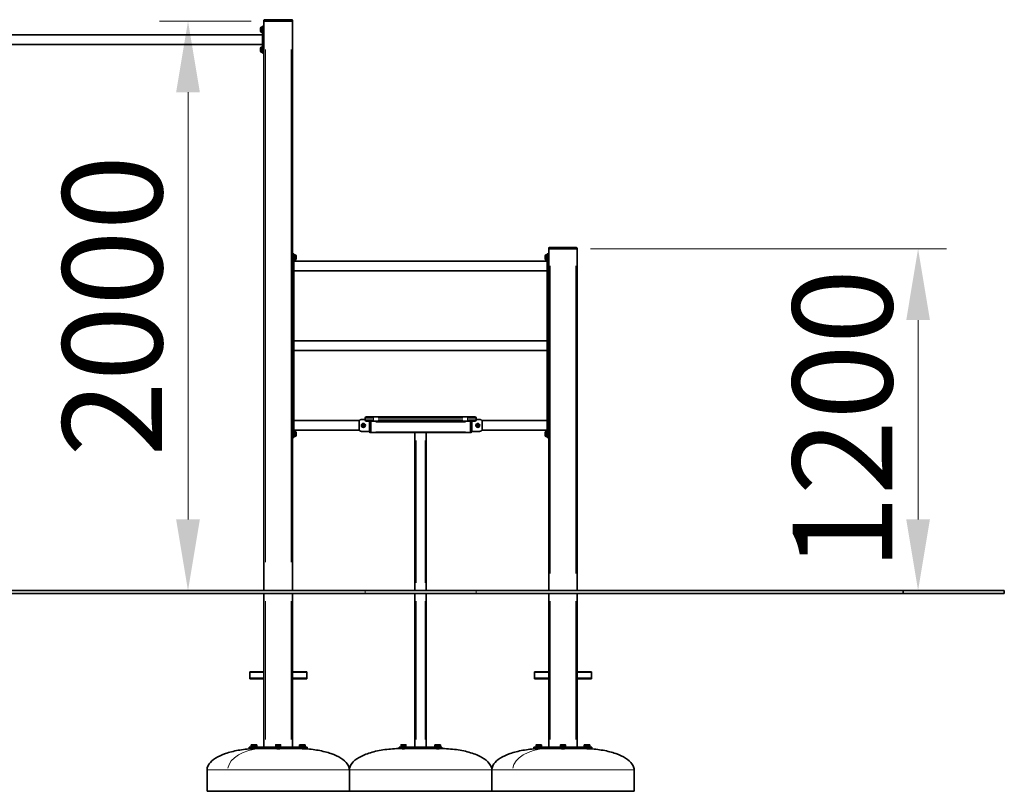
# Model space of a CAD drawing. Units: millimetres. Extents: x 26737 to 44387, y -33 to 13883.
# Drawn here: x 40929 to 44387, y 10573 to 13283 of the extents above; entities that cross this region are included whole.
import ezdxf

# ---------------------------------------------------------------- set-up
doc = ezdxf.new("R2010")
doc.units = ezdxf.units.MM
doc.header["$LTSCALE"] = 100
for name, color, linetype, lineweight in [('Dimension (ISO)', 161, 'Continuous', 18), ('Visible (ISO)', 7, 'Continuous', 35), ('Visible Narrow (ISO)', 7, 'Continuous', 15)]:
    doc.layers.add(name, color=color, linetype=linetype, lineweight=lineweight)
doc.styles.add('Label Text (ISO)', font='tahoma.ttf')
doc.dimstyles.new('Default (ISO)', dxfattribs={"dimscale": 100, "dimtxt": 3.5, "dimasz": 2.5, "dimexe": 1, "dimexo": 0.5, "dimgap": 0.762, "dimtad": 1, "dimtoh": 1, "dimrnd": 1e-08, "dimtxsty": 'Label Text (ISO)', "dimcen": 0.09, "dimdle": 10, "dimclrd": 256, "dimclre": 256, "dimclrt": 256, "dimadec": 0, "dimazin": 2, "dimtfac": 0.714286, "dimtmove": 0, "dimatfit": 3, "dimfxl": 0, "dimtolj": 1, "dimtzin": 0, "dimlwd": -1, "dimlwe": -1, "dimarcsym": 0})

# ---------------------------------------------------------------- blocks, each defined once
blk = doc.blocks.new('*D16')
at = {"layer": 'Defpoints', "color": 0}
for p in [(41791.6, 13277.6), (41519.8, 11277.6), (41519.8, 11277.6)]:
    blk.add_point(p, dxfattribs=at)
at = {"layer": 'Dimension (ISO)'}
for p, q in [((41741.6, 13277.6), (41419.8, 13277.6)), ((41519.8, 13027.6), (41519.8, 11527.6))]:
    blk.add_line(p, q, dxfattribs=at)
for points in [[(41478.1, 13027.6), (41561.4, 13027.6), (41519.8, 13277.6)], [(41478.1, 11527.6), (41561.4, 11527.6), (41519.8, 11277.6)]]:
    blk.add_solid(points, dxfattribs=at)
at = {"layer": 'Dimension (ISO)', "insert": (41079, 12277.6), "char_height": 350, "attachment_point": 2, "rotation": 90, "style": 'Label Text (ISO)'}
blk.add_mtext('\\A1;2000', dxfattribs=at)
blk = doc.blocks.new('*D17')
at = {"layer": 'Defpoints', "color": 0}
for p in [(42883.6, 12477.6), (44031.6, 11277.6), (44083.8, 11277.6)]:
    blk.add_point(p, dxfattribs=at)
at = {"layer": 'Dimension (ISO)'}
for p, q in [((42933.6, 12477.6), (44183.8, 12477.6)), ((44083.8, 12227.6), (44083.8, 11527.6)), ((44081.6, 11277.6), (44183.8, 11277.6))]:
    blk.add_line(p, q, dxfattribs=at)
for points in [[(44042.2, 12227.6), (44125.5, 12227.6), (44083.8, 12477.6)], [(44042.2, 11527.6), (44125.5, 11527.6), (44083.8, 11277.6)]]:
    blk.add_solid(points, dxfattribs=at)
at = {"layer": 'Dimension (ISO)', "insert": (43643.1, 11877.6), "char_height": 350, "attachment_point": 2, "rotation": 90, "style": 'Label Text (ISO)'}
blk.add_mtext('\\A1;1200', dxfattribs=at)

msp = doc.modelspace()

# ---------------------------------------------------------------- linework, layer by layer
at = {"layer": 'Visible (ISO)'}
for p, q in [((41786.607, 13279.608), (41786.607, 13277.608)), ((41883.607, 13282.608), (41789.607, 13282.608)), ((41886.607, 13277.608), (41886.607, 13279.608)), ((41773.907, 13242.908), (41773.907, 13252.308)), ((41777.957, 13256.358), (41779.407, 13256.358)), ((41779.407, 13238.558), (41779.407, 13256.658)), ((41781.607, 13256.658), (41779.407, 13256.658)), ((41786.607, 13260.108), (41781.607, 13260.108)), ((41781.607, 13250.108), (41781.607, 13260.108)), ((41781.607, 13250.108), (41781.607, 13175.108)), ((41789.607, 13277.608), (41786.607, 13277.608)), ((41786.607, 13277.608), (41786.607, 11277.608)), ((41883.607, 13277.608), (41789.607, 13277.608)), ((41881.607, 13277.608), (41791.607, 13277.608)), ((41886.607, 13277.608), (41883.607, 13277.608)), ((41886.607, 11277.608), (41886.607, 13277.608)), ((39991.607, 13229.458), (41781.607, 13229.458)), ((41777.957, 13238.858), (41779.407, 13238.858)), ((41781.607, 13238.558), (41779.407, 13238.558)), ((39991.607, 13195.758), (41781.607, 13195.758)), ((41773.907, 13172.908), (41773.907, 13182.308)), ((41777.957, 13186.358), (41779.407, 13186.358)), ((41779.407, 13168.558), (41779.407, 13186.658)), ((41781.607, 13186.658), (41779.407, 13186.658)), ((41781.607, 13165.108), (41781.607, 13175.108)), ((41777.957, 13168.858), (41779.407, 13168.858)), ((41781.607, 13168.558), (41779.407, 13168.558)), ((41781.607, 13165.108), (41786.607, 13165.108)), ((41891.607, 12460.108), (41886.607, 12460.108)), ((41891.607, 12460.108), (41891.607, 12450.108)), ((41891.607, 12456.658), (41893.807, 12456.658)), ((41891.607, 11825.108), (41891.607, 12450.108)), ((41893.807, 12449.318), (41891.607, 12448.048)), ((41893.807, 12456.658), (41893.807, 12449.318)), ((41895.257, 12456.358), (41893.807, 12456.358)), ((41893.807, 12449.318), (41893.807, 12448.438)), ((41899.307, 12452.308), (41899.307, 12442.908)), ((42773.907, 12442.908), (42773.907, 12452.308)), ((42777.957, 12456.358), (42779.407, 12456.358)), ((42779.407, 12438.558), (42779.407, 12456.658)), ((42781.607, 12456.658), (42779.407, 12456.658)), ((42786.607, 12460.108), (42781.607, 12460.108)), ((42781.607, 12450.108), (42781.607, 12460.108)), ((42781.607, 12450.108), (42781.607, 11825.108)), ((42786.607, 12479.608), (42786.607, 12477.608)), ((42789.607, 12477.608), (42786.607, 12477.608)), ((42786.607, 12477.608), (42786.607, 11277.608)), ((42883.607, 12482.608), (42789.607, 12482.608)), ((42883.607, 12477.608), (42789.607, 12477.608)), ((42881.607, 12477.608), (42791.607, 12477.608)), ((42886.607, 12477.608), (42883.607, 12477.608)), ((42886.607, 12477.608), (42886.607, 12479.608)), ((42886.607, 11277.608), (42886.607, 12477.608)), ((41891.607, 12447.168), (41893.807, 12448.438)), ((41891.607, 12438.558), (41893.807, 12438.558)), ((41891.607, 12434.458), (42781.607, 12434.458)), ((41893.807, 12448.438), (41893.807, 12438.558)), ((41895.257, 12438.858), (41893.807, 12438.858)), ((42777.957, 12438.858), (42779.407, 12438.858)), ((42781.607, 12438.558), (42779.407, 12438.558)), ((41891.607, 12400.758), (42781.607, 12400.758)), ((41891.607, 12154.458), (42781.607, 12154.458)), ((41891.607, 12120.758), (42781.607, 12120.758)), ((41891.607, 11874.458), (42121.219, 11874.458)), ((42120.607, 11843.571), (42120.607, 11871.645)), ((42141.607, 11878.523), (42130.607, 11878.523)), ((42141.607, 11882.608), (42141.607, 11877.608)), ((42146.607, 11887.608), (42171.607, 11887.608)), ((42171.607, 11872.608), (42146.607, 11872.608)), ((42156.607, 11869.608), (42156.607, 11835.608)), ((42161.607, 11869.608), (42161.607, 11872.608)), ((42161.607, 11872.608), (42161.607, 11869.608)), ((42161.607, 11869.608), (42161.607, 11835.608)), ((42161.607, 11869.608), (42161.607, 11835.608)), ((42501.607, 11887.608), (42171.607, 11887.608)), ((42171.607, 11872.608), (42501.607, 11872.608)), ((42501.607, 11887.608), (42526.607, 11887.608)), ((42526.607, 11872.608), (42501.607, 11872.608)), ((42511.607, 11872.608), (42511.607, 11869.608)), ((42511.607, 11869.608), (42511.607, 11872.608)), ((42511.607, 11835.608), (42511.607, 11869.608)), ((42511.607, 11835.608), (42511.607, 11869.608)), ((42516.607, 11835.608), (42516.607, 11869.608)), ((42531.607, 11877.608), (42531.607, 11882.608)), ((42542.607, 11878.523), (42531.607, 11878.523)), ((42551.996, 11874.458), (42781.607, 11874.458)), ((42552.607, 11871.645), (42552.607, 11843.571)), ((41891.607, 11840.758), (42121.219, 11840.758)), ((41891.607, 11836.658), (41893.807, 11836.658)), ((41893.807, 11829.318), (41891.607, 11828.048)), ((41891.607, 11827.168), (41893.807, 11828.438)), ((41893.807, 11836.658), (41893.807, 11829.318)), ((41895.257, 11836.358), (41893.807, 11836.358)), ((41893.807, 11829.318), (41893.807, 11828.438)), ((41893.807, 11828.438), (41893.807, 11818.558)), ((41899.307, 11832.308), (41899.307, 11822.908)), ((42130.607, 11836.694), (42156.607, 11836.694)), ((42133.013, 11858.874), (42135.407, 11860.488)), ((42133.214, 11855.995), (42133.013, 11858.874)), ((42135.808, 11854.728), (42133.214, 11855.995)), ((42135.407, 11860.488), (42138.001, 11859.222)), ((42138.202, 11856.342), (42135.808, 11854.728)), ((42138.001, 11859.222), (42138.202, 11856.342)), ((42159.607, 11832.608), (42161.607, 11832.608)), ((42161.607, 11832.608), (42161.607, 11835.608)), ((42161.607, 11835.608), (42161.607, 11832.608)), ((42161.607, 11832.608), (42316.734, 11832.608)), ((42316.607, 11832.608), (42316.607, 11277.608)), ((42316.734, 11832.608), (42320.607, 11832.608)), ((42352.607, 11832.608), (42320.607, 11832.608)), ((42352.607, 11832.608), (42356.48, 11832.608)), ((42356.48, 11832.608), (42511.607, 11832.608)), ((42356.607, 11277.608), (42356.607, 11832.608)), ((42511.607, 11835.608), (42511.607, 11832.608)), ((42511.607, 11832.608), (42511.607, 11835.608)), ((42511.607, 11832.608), (42513.607, 11832.608)), ((42516.607, 11836.694), (42542.607, 11836.694)), ((42535.013, 11858.874), (42537.407, 11860.488)), ((42535.214, 11855.995), (42535.013, 11858.874)), ((42537.808, 11854.728), (42535.214, 11855.995)), ((42537.407, 11860.488), (42540.001, 11859.222)), ((42540.202, 11856.342), (42537.808, 11854.728)), ((42540.001, 11859.222), (42540.202, 11856.342)), ((42551.996, 11840.758), (42781.607, 11840.758)), ((42773.907, 11822.908), (42773.907, 11832.308)), ((42777.957, 11836.358), (42779.407, 11836.358)), ((42779.407, 11818.558), (42779.407, 11836.658)), ((42781.607, 11836.658), (42779.407, 11836.658)), ((41886.607, 11815.108), (41891.607, 11815.108)), ((41891.607, 11825.108), (41891.607, 11815.108)), ((41891.607, 11818.558), (41893.807, 11818.558)), ((41895.257, 11818.858), (41893.807, 11818.858)), ((42777.957, 11818.858), (42779.407, 11818.858)), ((42781.607, 11818.558), (42779.407, 11818.558)), ((42781.607, 11815.108), (42781.607, 11825.108)), ((42781.607, 11815.108), (42786.607, 11815.108)), ((42141.607, 11277.608), (40659.939, 11277.608)), ((42141.607, 11277.608), (42531.607, 11277.608)), ((44031.607, 11277.608), (42531.607, 11277.608)), ((44031.607, 11277.608), (44031.607, 11267.608)), ((44386.607, 11277.608), (44031.607, 11277.608)), ((44386.607, 11277.608), (44386.607, 11267.608)), ((42141.607, 11267.608), (40659.939, 11267.608)), ((41786.607, 11267.608), (41786.607, 10727.608)), ((41886.607, 10727.608), (41886.607, 11267.608)), ((42141.607, 11267.608), (42531.607, 11267.608)), ((42316.607, 11267.608), (42316.607, 10727.608)), ((42356.607, 10727.608), (42356.607, 11267.608)), ((44031.607, 11267.608), (42531.607, 11267.608)), ((42786.607, 11267.608), (42786.607, 10727.608)), ((42886.607, 10727.608), (42886.607, 11267.608)), ((44386.607, 11267.608), (44031.607, 11267.608)), ((41736.607, 10990.236), (41736.607, 10991.993)), ((41736.607, 10991.993), (41786.607, 10991.993)), ((41736.607, 10990.236), (41736.607, 10969.729)), ((41736.607, 10969.729), (41736.607, 10967.608)), ((41736.607, 10969.729), (41786.607, 10969.729)), ((41736.607, 10967.608), (41786.607, 10967.608)), ((41936.607, 10991.993), (41886.607, 10991.993)), ((41936.607, 10969.729), (41886.607, 10969.729)), ((41886.607, 10967.608), (41936.607, 10967.608)), ((41936.607, 10991.993), (41936.607, 10990.236)), ((41936.607, 10969.729), (41936.607, 10990.236)), ((41936.607, 10969.729), (41936.607, 10967.608)), ((42736.607, 10990.236), (42736.607, 10991.993)), ((42736.607, 10991.993), (42786.607, 10991.993)), ((42736.607, 10990.236), (42736.607, 10969.729)), ((42736.607, 10969.729), (42736.607, 10967.608)), ((42736.607, 10969.729), (42786.607, 10969.729)), ((42736.607, 10967.608), (42786.607, 10967.608)), ((42936.607, 10991.993), (42886.607, 10991.993)), ((42936.607, 10969.729), (42886.607, 10969.729)), ((42886.607, 10967.608), (42936.607, 10967.608)), ((42936.607, 10991.993), (42936.607, 10990.236)), ((42936.607, 10969.729), (42936.607, 10990.236)), ((42936.607, 10969.729), (42936.607, 10967.608)), ((41734.683, 10727.608), (41737.612, 10727.608)), ((41734.683, 10722.608), (41734.683, 10727.608)), ((41737.612, 10722.608), (41734.683, 10722.608)), ((41829.536, 10727.608), (41737.612, 10727.608)), ((41737.612, 10722.608), (41829.536, 10722.608)), ((41761.754, 10729.608), (41741.754, 10729.608)), ((41741.754, 10729.608), (41741.754, 10727.608)), ((41743.254, 10736.008), (41741.94, 10735.249)), ((41741.94, 10730.208), (41741.94, 10735.249)), ((41746.847, 10730.208), (41741.94, 10730.208)), ((41744.393, 10736.008), (41743.254, 10736.008)), ((41744.054, 10730.208), (41744.054, 10729.608)), ((41751.754, 10736.008), (41744.393, 10736.008)), ((41746.754, 10722.608), (41746.754, 10722.15)), ((41746.847, 10730.208), (41746.847, 10735.249)), ((41756.662, 10730.208), (41746.847, 10730.208)), ((41759.116, 10736.008), (41751.754, 10736.008)), ((41756.662, 10730.208), (41756.662, 10735.249)), ((41761.569, 10730.208), (41756.662, 10730.208)), ((41756.754, 10722.608), (41756.754, 10722.495)), ((41760.254, 10736.008), (41759.116, 10736.008)), ((41759.454, 10730.208), (41759.454, 10729.608)), ((41760.254, 10736.008), (41761.569, 10735.249)), ((41761.569, 10730.208), (41761.569, 10735.249)), ((41761.754, 10729.608), (41761.754, 10727.608)), ((41846.607, 10729.608), (41826.607, 10729.608)), ((41826.607, 10729.608), (41826.607, 10727.608)), ((41832.357, 10736.008), (41828.107, 10736.008)), ((41828.107, 10730.208), (41828.107, 10735.249)), ((41836.607, 10730.208), (41828.107, 10730.208)), ((41828.907, 10730.208), (41828.907, 10729.608)), ((41829.536, 10727.608), (41843.678, 10727.608)), ((41843.678, 10722.608), (41829.536, 10722.608)), ((41831.607, 10722.608), (41831.607, 10722.292)), ((41840.857, 10736.008), (41832.357, 10736.008)), ((41836.607, 10730.208), (41836.607, 10735.249)), ((41845.107, 10730.208), (41836.607, 10730.208)), ((41845.107, 10736.008), (41840.857, 10736.008)), ((41841.607, 10722.608), (41841.607, 10722.292)), ((41935.602, 10727.608), (41843.678, 10727.608)), ((41843.678, 10722.608), (41935.602, 10722.608)), ((41844.307, 10730.208), (41844.307, 10729.608)), ((41845.107, 10730.208), (41845.107, 10735.249)), ((41846.607, 10729.608), (41846.607, 10727.608)), ((41931.46, 10729.608), (41911.46, 10729.608)), ((41911.46, 10729.608), (41911.46, 10727.608)), ((41912.96, 10736.008), (41911.645, 10735.249)), ((41911.645, 10730.208), (41911.645, 10735.249)), ((41916.553, 10730.208), (41911.645, 10730.208)), ((41914.099, 10736.008), (41912.96, 10736.008)), ((41913.76, 10730.208), (41913.76, 10729.608)), ((41921.46, 10736.008), (41914.099, 10736.008)), ((41916.46, 10722.608), (41916.46, 10722.495)), ((41916.553, 10730.208), (41916.553, 10735.249)), ((41926.368, 10730.208), (41916.553, 10730.208)), ((41928.821, 10736.008), (41921.46, 10736.008)), ((41926.368, 10730.208), (41926.368, 10735.249)), ((41931.275, 10730.208), (41926.368, 10730.208)), ((41926.46, 10722.608), (41926.46, 10722.15)), ((41929.96, 10736.008), (41928.821, 10736.008)), ((41929.16, 10730.208), (41929.16, 10729.608)), ((41929.96, 10736.008), (41931.275, 10735.249)), ((41931.275, 10730.208), (41931.275, 10735.249)), ((41931.46, 10729.608), (41931.46, 10727.608)), ((41935.602, 10727.608), (41938.531, 10727.608)), ((41938.531, 10722.608), (41935.602, 10722.608)), ((41938.531, 10722.608), (41938.531, 10727.608)), ((42261.607, 10727.608), (42271.607, 10727.608)), ((42261.607, 10727.608), (42261.607, 10722.608)), ((42271.607, 10722.608), (42261.607, 10722.608)), ((42286.607, 10729.608), (42266.607, 10729.608)), ((42266.607, 10729.608), (42266.607, 10727.608)), ((42272.357, 10736.008), (42268.107, 10736.008)), ((42268.107, 10730.208), (42268.107, 10735.249)), ((42276.607, 10730.208), (42268.107, 10730.208)), ((42268.907, 10730.208), (42268.907, 10729.608)), ((42401.607, 10727.608), (42271.607, 10727.608)), ((42271.607, 10722.608), (42401.607, 10722.608)), ((42271.607, 10722.608), (42271.607, 10722.164)), ((42280.857, 10736.008), (42272.357, 10736.008)), ((42276.607, 10730.208), (42276.607, 10735.249)), ((42285.107, 10730.208), (42276.607, 10730.208)), ((42285.107, 10736.008), (42280.857, 10736.008)), ((42281.607, 10722.608), (42281.607, 10722.429)), ((42284.307, 10730.208), (42284.307, 10729.608)), ((42285.107, 10730.208), (42285.107, 10735.249)), ((42286.607, 10729.608), (42286.607, 10727.608)), ((42406.607, 10729.608), (42386.607, 10729.608)), ((42386.607, 10729.608), (42386.607, 10727.608)), ((42388.107, 10736.008), (42386.792, 10735.249)), ((42386.792, 10730.208), (42386.792, 10735.249)), ((42391.7, 10730.208), (42386.792, 10730.208)), ((42389.246, 10736.008), (42388.107, 10736.008)), ((42388.907, 10730.208), (42388.907, 10729.608)), ((42396.607, 10736.008), (42389.246, 10736.008)), ((42391.607, 10722.608), (42391.607, 10722.429)), ((42391.7, 10730.208), (42391.7, 10735.249)), ((42401.515, 10730.208), (42391.7, 10730.208)), ((42403.969, 10736.008), (42396.607, 10736.008)), ((42401.515, 10730.208), (42401.515, 10735.249)), ((42406.422, 10730.208), (42401.515, 10730.208)), ((42401.607, 10727.608), (42411.607, 10727.608)), ((42411.607, 10722.608), (42401.607, 10722.608)), ((42401.607, 10722.608), (42401.607, 10722.164)), ((42405.107, 10736.008), (42403.969, 10736.008)), ((42404.307, 10730.208), (42404.307, 10729.608)), ((42405.107, 10736.008), (42406.422, 10735.249)), ((42406.422, 10730.208), (42406.422, 10735.249)), ((42406.607, 10729.608), (42406.607, 10727.608)), ((42411.607, 10722.608), (42411.607, 10727.608)), ((42734.683, 10727.608), (42737.612, 10727.608)), ((42734.683, 10722.608), (42734.683, 10727.608)), ((42737.612, 10722.608), (42734.683, 10722.608)), ((42829.536, 10727.608), (42737.612, 10727.608)), ((42737.612, 10722.608), (42829.536, 10722.608)), ((42761.754, 10729.608), (42741.754, 10729.608)), ((42741.754, 10729.608), (42741.754, 10727.608)), ((42743.254, 10736.008), (42741.94, 10735.249)), ((42741.94, 10730.208), (42741.94, 10735.249)), ((42746.847, 10730.208), (42741.94, 10730.208)), ((42744.393, 10736.008), (42743.254, 10736.008)), ((42744.054, 10730.208), (42744.054, 10729.608)), ((42751.754, 10736.008), (42744.393, 10736.008)), ((42746.754, 10722.608), (42746.754, 10722.15)), ((42746.847, 10730.208), (42746.847, 10735.249)), ((42756.662, 10730.208), (42746.847, 10730.208)), ((42759.116, 10736.008), (42751.754, 10736.008)), ((42756.662, 10730.208), (42756.662, 10735.249)), ((42761.569, 10730.208), (42756.662, 10730.208)), ((42756.754, 10722.608), (42756.754, 10722.495)), ((42760.254, 10736.008), (42759.116, 10736.008)), ((42759.454, 10730.208), (42759.454, 10729.608)), ((42760.254, 10736.008), (42761.569, 10735.249)), ((42761.569, 10730.208), (42761.569, 10735.249)), ((42761.754, 10729.608), (42761.754, 10727.608)), ((42846.607, 10729.608), (42826.607, 10729.608)), ((42826.607, 10729.608), (42826.607, 10727.608)), ((42832.357, 10736.008), (42828.107, 10736.008)), ((42828.107, 10730.208), (42828.107, 10735.249)), ((42836.607, 10730.208), (42828.107, 10730.208)), ((42828.907, 10730.208), (42828.907, 10729.608)), ((42829.536, 10727.608), (42843.678, 10727.608)), ((42843.678, 10722.608), (42829.536, 10722.608)), ((42831.607, 10722.608), (42831.607, 10722.292)), ((42840.857, 10736.008), (42832.357, 10736.008)), ((42836.607, 10730.208), (42836.607, 10735.249)), ((42845.107, 10730.208), (42836.607, 10730.208)), ((42845.107, 10736.008), (42840.857, 10736.008)), ((42841.607, 10722.608), (42841.607, 10722.292)), ((42935.602, 10727.608), (42843.678, 10727.608)), ((42843.678, 10722.608), (42935.602, 10722.608)), ((42844.307, 10730.208), (42844.307, 10729.608)), ((42845.107, 10730.208), (42845.107, 10735.249)), ((42846.607, 10729.608), (42846.607, 10727.608)), ((42931.46, 10729.608), (42911.46, 10729.608)), ((42911.46, 10729.608), (42911.46, 10727.608)), ((42912.96, 10736.008), (42911.645, 10735.249)), ((42911.645, 10730.208), (42911.645, 10735.249)), ((42916.553, 10730.208), (42911.645, 10730.208)), ((42914.099, 10736.008), (42912.96, 10736.008)), ((42913.76, 10730.208), (42913.76, 10729.608)), ((42921.46, 10736.008), (42914.099, 10736.008)), ((42916.46, 10722.608), (42916.46, 10722.495)), ((42916.553, 10730.208), (42916.553, 10735.249)), ((42926.368, 10730.208), (42916.553, 10730.208)), ((42928.821, 10736.008), (42921.46, 10736.008)), ((42926.368, 10730.208), (42926.368, 10735.249)), ((42931.275, 10730.208), (42926.368, 10730.208)), ((42926.46, 10722.608), (42926.46, 10722.15)), ((42929.96, 10736.008), (42928.821, 10736.008)), ((42929.16, 10730.208), (42929.16, 10729.608)), ((42929.96, 10736.008), (42931.275, 10735.249)), ((42931.275, 10730.208), (42931.275, 10735.249)), ((42931.46, 10729.608), (42931.46, 10727.608)), ((42935.602, 10727.608), (42938.531, 10727.608)), ((42938.531, 10722.608), (42935.602, 10722.608)), ((42938.531, 10722.608), (42938.531, 10727.608)), ((41586.607, 10572.608), (41586.607, 10647.608)), ((42086.607, 10572.608), (42086.607, 10647.608)), ((42586.607, 10572.608), (42586.607, 10647.608)), ((43086.607, 10572.608), (43086.607, 10647.608)), ((42086.607, 10572.608), (41586.607, 10572.608)), ((42586.607, 10572.608), (42086.607, 10572.608)), ((43086.607, 10572.608), (42586.607, 10572.608))]:
    msp.add_line(p, q, dxfattribs=at)
for centre in [(42135.607, 11857.608), (42537.607, 11857.608)]:
    msp.add_circle(centre, 7, dxfattribs=at)
for centre, radius, start, end in [((41789.607, 13279.608), 3, 90, 180), ((41883.607, 13279.608), 3, 0, 90), ((41777.957, 13252.308), 4.05, 90, 180), ((41777.957, 13242.908), 4.05, 180, 270), ((41777.957, 13182.308), 4.05, 90, 180), ((41777.957, 13172.908), 4.05, 180, 270), ((41895.257, 12452.308), 4.05, 0, 90), ((42777.957, 12452.308), 4.05, 90, 180), ((42789.607, 12479.608), 3, 90, 180), ((42883.607, 12479.608), 3, 0, 90), ((41895.257, 12442.908), 4.05, 270, 0), ((42777.957, 12442.908), 4.05, 180, 270), ((42146.607, 11882.608), 5, 90, 180), ((42146.607, 11877.608), 5, 180, 270), ((42159.607, 11869.608), 3, 90, 180), ((42513.607, 11869.608), 3, 0, 90), ((42526.607, 11882.608), 5, 0, 90), ((42526.607, 11877.608), 5, 270, 0), ((41895.257, 11832.308), 4.05, 0, 90), ((42159.607, 11835.608), 3, 180, 270), ((42513.607, 11835.608), 3, 270, 0), ((42777.957, 11832.308), 4.05, 90, 180), ((41895.257, 11822.908), 4.05, 270, 0), ((42777.957, 11822.908), 4.05, 180, 270)]:
    msp.add_arc(centre, radius, start, end, dxfattribs=at)
for points, knots in [([(42120.607, 11871.645), (42120.607, 11871.968), (42120.627, 11872.289), (42120.774, 11873.407), (42121.029, 11874.155), (42121.742, 11875.386), (42122.249, 11875.971), (42123.517, 11876.946), (42124.278, 11877.339), (42125.828, 11877.92), (42126.743, 11878.154), (42128.667, 11878.454), (42129.675, 11878.523), (42130.607, 11878.523)], [4.99871285, 4.99871285, 4.99871285, 4.99871285, 5.11008723, 5.11008723, 5.39727013, 5.39727013, 5.67734454, 5.67734454, 5.95741895, 5.95741895, 6.23704893, 6.23704893, 6.51667892, 6.51667892, 6.51667892, 6.51667892]), ([(42542.607, 11878.523), (42543.864, 11878.523), (42545.205, 11878.4), (42547.669, 11877.862), (42548.793, 11877.44), (42550.598, 11876.347), (42551.377, 11875.592), (42552.38, 11873.775), (42552.607, 11872.707), (42552.607, 11871.645)], [3.27870167, 3.27870167, 3.27870167, 3.27870167, 3.65582462, 3.65582462, 4.03294756, 4.03294756, 4.42450639, 4.42450639, 4.81606521, 4.81606521, 4.81606521, 4.81606521]), ([(42130.607, 11836.694), (42129.35, 11836.694), (42128.01, 11836.816), (42125.545, 11837.355), (42124.422, 11837.776), (42122.617, 11838.869), (42121.838, 11839.624), (42120.834, 11841.442), (42120.607, 11842.509), (42120.607, 11843.571)], [6.55740334, 6.55740334, 6.55740334, 6.55740334, 6.93452628, 6.93452628, 7.31164923, 7.31164923, 7.70320805, 7.70320805, 8.09476688, 8.09476688, 8.09476688, 8.09476688]), ([(42552.607, 11843.571), (42552.607, 11843.248), (42552.588, 11842.927), (42552.441, 11841.81), (42552.186, 11841.061), (42551.473, 11839.83), (42550.965, 11839.246), (42549.698, 11838.271), (42548.937, 11837.877), (42547.387, 11837.297), (42546.471, 11837.062), (42544.548, 11836.762), (42543.539, 11836.694), (42542.607, 11836.694)], [1.74037339, 1.74037339, 1.74037339, 1.74037339, 1.85174777, 1.85174777, 2.13893067, 2.13893067, 2.41900508, 2.41900508, 2.69907949, 2.69907949, 2.97870948, 2.97870948, 3.25833946, 3.25833946, 3.25833946, 3.25833946]), ([(41746.564, 10722.142), (41729.163, 10721.329), (41712.05, 10719.451), (41679.84, 10713.723), (41664.747, 10709.873), (41637.855, 10700.526), (41626.059, 10695.029), (41606.759, 10682.853), (41599.257, 10676.175), (41591.01, 10664.737), (41588.797, 10660.162), (41586.944, 10652.907), (41586.607, 10650.257), (41586.607, 10647.608)], [1.68237705, 1.68237705, 1.68237705, 1.68237705, 1.97422017, 1.97422017, 2.26606329, 2.26606329, 2.55790641, 2.55790641, 2.84974953, 2.84974953, 3.03562158, 3.03562158, 3.14159265, 3.14159265, 3.14159265, 3.14159265]), ([(41746.564, 10722.142), (41746.564, 10722.142), (41746.565, 10722.142), (41746.572, 10722.142), (41746.676, 10722.147), (41746.871, 10722.155)], [-0.177636571, -0.177636571, -0.177636571, -0.177636571, -0.171165927, -0.171165927, 0, 0, 0, 0]), ([(41746.871, 10722.155), (41746.956, 10722.159), (41747.058, 10722.163), (41747.742, 10722.193), (41748.689, 10722.233), (41750.932, 10722.319), (41752.225, 10722.364), (41754.515, 10722.437), (41755.507, 10722.464), (41756.616, 10722.492), (41756.874, 10722.498), (41756.877, 10722.498)], [-3.21920368, -3.21920368, -3.21920368, -3.21920368, -3.14490721, -3.14490721, -2.78753937, -2.78753937, -2.42434746, -2.42434746, -2.06665353, -2.06665353, -1.78723854, -1.78723854, -1.78723854, -1.78723854]), ([(41766.607, 10722.608), (41765.958, 10722.608), (41765.309, 10722.607), (41764.012, 10722.601), (41763.363, 10722.596), (41762.065, 10722.585), (41761.417, 10722.577), (41760.119, 10722.56), (41759.471, 10722.55), (41758.174, 10722.526), (41757.526, 10722.513), (41756.878, 10722.498)], [1.5707963268, 1.5707963268, 1.5707963268, 1.5707963268, 1.5816116611, 1.5816116611, 1.5924269954, 1.5924269954, 1.6032423298, 1.6032423298, 1.6140576641, 1.6140576641, 1.6248729984, 1.6248729984, 1.6248729984, 1.6248729984]), ([(41831.61, 10722.395), (41831.469, 10722.379), (41831.394, 10722.363), (41831.395, 10722.303), (41831.837, 10722.256), (41833.402, 10722.18), (41834.513, 10722.151), (41836.855, 10722.133), (41838.071, 10722.142), (41840.1, 10722.19), (41840.915, 10722.227), (41841.794, 10722.305), (41841.921, 10722.344), (41841.703, 10722.383), (41841.66, 10722.389), (41841.607, 10722.395)], [-2.59382535, -2.59382535, -2.59382535, -2.59382535, -2.44487673, -2.44487673, -2.08145839, -2.08145839, -1.72020744, -1.72020744, -1.37184026, -1.37184026, -1.03072562, -1.03072562, -0.72186128, -0.72186128, -0.66622709, -0.66622709, -0.66622709, -0.66622709]), ([(41906.607, 10722.608), (41907.252, 10722.608), (41907.897, 10722.607), (41909.186, 10722.601), (41909.83, 10722.597), (41911.119, 10722.585), (41911.764, 10722.578), (41913.052, 10722.56), (41913.697, 10722.55), (41914.985, 10722.527), (41915.629, 10722.514), (41916.272, 10722.5)], [1.5707963268, 1.5707963268, 1.5707963268, 1.5707963268, 1.5815404842, 1.5815404842, 1.5922846417, 1.5922846417, 1.6030287991, 1.6030287991, 1.6137729566, 1.6137729566, 1.624517114, 1.624517114, 1.624517114, 1.624517114]), ([(41916.272, 10722.5), (41916.272, 10722.5), (41916.293, 10722.499), (41916.524, 10722.494), (41917.161, 10722.479), (41919.034, 10722.426), (41920.264, 10722.389), (41922.717, 10722.303), (41923.931, 10722.256), (41925.789, 10722.18), (41926.43, 10722.151), (41926.692, 10722.14), (41926.718, 10722.139), (41926.717, 10722.139)], [-3.26005149, -3.26005149, -3.26005149, -3.26005149, -3.17995584, -3.17995584, -2.8127821, -2.8127821, -2.44487673, -2.44487673, -2.08145839, -2.08145839, -1.72020744, -1.72020744, -1.63002498, -1.63002498, -1.63002498, -1.63002498]), ([(41926.719, 10722.138), (41944.115, 10721.324), (41961.222, 10719.444), (41993.419, 10713.713), (42008.505, 10709.862), (42035.385, 10700.514), (42047.176, 10695.018), (42066.466, 10682.844), (42073.964, 10676.167), (42082.207, 10664.732), (42084.42, 10660.157), (42086.27, 10652.904), (42086.607, 10650.256), (42086.607, 10647.608)], [1.68276, 1.68276, 1.68276, 1.68276, 1.97452653, 1.97452653, 2.26629306, 2.26629306, 2.55805959, 2.55805959, 2.84982612, 2.84982612, 3.03567138, 3.03567138, 3.14159265, 3.14159265, 3.14159265, 3.14159265]), ([(42266.607, 10722.608), (42247.758, 10722.608), (42228.911, 10721.364), (42193.057, 10716.51), (42176.056, 10712.901), (42145.556, 10703.668), (42132.064, 10698.046), (42109.905, 10685.338), (42101.242, 10678.254), (42091.821, 10666.173), (42089.302, 10661.416), (42087.041, 10653.619), (42086.607, 10650.614), (42086.607, 10647.608)], [1.57079633, 1.57079633, 1.57079633, 1.57079633, 1.88495559, 1.88495559, 2.19911486, 2.19911486, 2.51327412, 2.51327412, 2.82743339, 2.82743339, 3.021372, 3.021372, 3.14159265, 3.14159265, 3.14159265, 3.14159265]), ([(42271.609, 10722.256), (42271.493, 10722.243), (42271.416, 10722.23), (42271.279, 10722.18), (42271.612, 10722.151), (42272.977, 10722.133), (42273.978, 10722.142), (42276.194, 10722.19), (42277.397, 10722.227), (42279.428, 10722.305), (42280.278, 10722.344), (42281.398, 10722.408), (42281.719, 10722.434), (42281.83, 10722.466), (42281.767, 10722.476), (42281.606, 10722.483)], [-2.19604584, -2.19604584, -2.19604584, -2.19604584, -2.08145839, -2.08145839, -1.72020744, -1.72020744, -1.37184026, -1.37184026, -1.03072562, -1.03072562, -0.72186128, -0.72186128, -0.444497, -0.444497, -0.26548382, -0.26548382, -0.26548382, -0.26548382]), ([(42391.611, 10722.483), (42391.446, 10722.476), (42391.383, 10722.466), (42391.526, 10722.426), (42392.075, 10722.389), (42393.81, 10722.303), (42394.982, 10722.256), (42397.402, 10722.18), (42398.641, 10722.151), (42400.588, 10722.133), (42401.307, 10722.142), (42401.93, 10722.187), (42401.917, 10722.22), (42401.607, 10722.256)], [-2.99456688, -2.99456688, -2.99456688, -2.99456688, -2.8127821, -2.8127821, -2.44487673, -2.44487673, -2.08145839, -2.08145839, -1.72020744, -1.72020744, -1.37184026, -1.37184026, -1.06400476, -1.06400476, -1.06400476, -1.06400476]), ([(42406.607, 10722.608), (42425.457, 10722.608), (42444.303, 10721.364), (42480.157, 10716.51), (42497.159, 10712.901), (42527.658, 10703.668), (42541.151, 10698.046), (42563.31, 10685.338), (42571.973, 10678.254), (42581.393, 10666.173), (42583.913, 10661.416), (42586.173, 10653.619), (42586.607, 10650.614), (42586.607, 10647.608)], [1.57079633, 1.57079633, 1.57079633, 1.57079633, 1.88495559, 1.88495559, 2.19911486, 2.19911486, 2.51327412, 2.51327412, 2.82743339, 2.82743339, 3.021372, 3.021372, 3.14159265, 3.14159265, 3.14159265, 3.14159265]), ([(42746.564, 10722.142), (42729.163, 10721.329), (42712.05, 10719.451), (42679.84, 10713.723), (42664.747, 10709.873), (42637.855, 10700.526), (42626.059, 10695.029), (42606.759, 10682.853), (42599.257, 10676.175), (42591.01, 10664.737), (42588.797, 10660.162), (42586.944, 10652.907), (42586.607, 10650.257), (42586.607, 10647.608)], [1.68237705, 1.68237705, 1.68237705, 1.68237705, 1.97422017, 1.97422017, 2.26606329, 2.26606329, 2.55790641, 2.55790641, 2.84974953, 2.84974953, 3.03562158, 3.03562158, 3.14159265, 3.14159265, 3.14159265, 3.14159265]), ([(42746.564, 10722.142), (42746.564, 10722.142), (42746.565, 10722.142), (42746.572, 10722.142), (42746.676, 10722.147), (42746.871, 10722.155)], [-0.177636571, -0.177636571, -0.177636571, -0.177636571, -0.171165927, -0.171165927, 0, 0, 0, 0]), ([(42746.871, 10722.155), (42746.956, 10722.159), (42747.058, 10722.163), (42747.742, 10722.193), (42748.689, 10722.233), (42750.932, 10722.319), (42752.225, 10722.364), (42754.515, 10722.437), (42755.507, 10722.464), (42756.616, 10722.492), (42756.874, 10722.498), (42756.877, 10722.498)], [-3.21920368, -3.21920368, -3.21920368, -3.21920368, -3.14490721, -3.14490721, -2.78753937, -2.78753937, -2.42434746, -2.42434746, -2.06665353, -2.06665353, -1.78723854, -1.78723854, -1.78723854, -1.78723854]), ([(42766.607, 10722.608), (42765.958, 10722.608), (42765.309, 10722.607), (42764.012, 10722.601), (42763.363, 10722.596), (42762.065, 10722.585), (42761.417, 10722.577), (42760.119, 10722.56), (42759.471, 10722.55), (42758.174, 10722.526), (42757.526, 10722.513), (42756.878, 10722.498)], [1.5707963268, 1.5707963268, 1.5707963268, 1.5707963268, 1.5816116611, 1.5816116611, 1.5924269954, 1.5924269954, 1.6032423298, 1.6032423298, 1.6140576641, 1.6140576641, 1.6248729984, 1.6248729984, 1.6248729984, 1.6248729984]), ([(42831.61, 10722.395), (42831.469, 10722.379), (42831.394, 10722.363), (42831.395, 10722.303), (42831.837, 10722.256), (42833.402, 10722.18), (42834.513, 10722.151), (42836.855, 10722.133), (42838.071, 10722.142), (42840.1, 10722.19), (42840.915, 10722.227), (42841.794, 10722.305), (42841.921, 10722.344), (42841.703, 10722.383), (42841.66, 10722.389), (42841.607, 10722.395)], [-2.59382535, -2.59382535, -2.59382535, -2.59382535, -2.44487673, -2.44487673, -2.08145839, -2.08145839, -1.72020744, -1.72020744, -1.37184026, -1.37184026, -1.03072562, -1.03072562, -0.72186128, -0.72186128, -0.66622709, -0.66622709, -0.66622709, -0.66622709]), ([(42906.607, 10722.608), (42907.252, 10722.608), (42907.897, 10722.607), (42909.186, 10722.601), (42909.83, 10722.597), (42911.119, 10722.585), (42911.764, 10722.578), (42913.052, 10722.56), (42913.697, 10722.55), (42914.985, 10722.527), (42915.629, 10722.514), (42916.272, 10722.5)], [1.5707963268, 1.5707963268, 1.5707963268, 1.5707963268, 1.5815404842, 1.5815404842, 1.5922846417, 1.5922846417, 1.6030287991, 1.6030287991, 1.6137729566, 1.6137729566, 1.624517114, 1.624517114, 1.624517114, 1.624517114]), ([(42916.272, 10722.5), (42916.272, 10722.5), (42916.293, 10722.499), (42916.524, 10722.494), (42917.161, 10722.479), (42919.034, 10722.426), (42920.264, 10722.389), (42922.717, 10722.303), (42923.931, 10722.256), (42925.789, 10722.18), (42926.43, 10722.151), (42926.692, 10722.14), (42926.718, 10722.139), (42926.717, 10722.139)], [-3.26005149, -3.26005149, -3.26005149, -3.26005149, -3.17995584, -3.17995584, -2.8127821, -2.8127821, -2.44487673, -2.44487673, -2.08145839, -2.08145839, -1.72020744, -1.72020744, -1.63002498, -1.63002498, -1.63002498, -1.63002498]), ([(42926.719, 10722.138), (42944.115, 10721.324), (42961.222, 10719.444), (42993.419, 10713.713), (43008.505, 10709.862), (43035.385, 10700.514), (43047.176, 10695.018), (43066.466, 10682.844), (43073.964, 10676.167), (43082.207, 10664.732), (43084.42, 10660.157), (43086.27, 10652.904), (43086.607, 10650.256), (43086.607, 10647.608)], [1.68276, 1.68276, 1.68276, 1.68276, 1.97452653, 1.97452653, 2.26629306, 2.26629306, 2.55805959, 2.55805959, 2.84982612, 2.84982612, 3.03567138, 3.03567138, 3.14159265, 3.14159265, 3.14159265, 3.14159265])]:
    msp.add_open_spline(points, degree=3, knots=knots, dxfattribs=at)
for points in [[(41744.393, 10736.008), (41743.254, 10736.008), (41741.94, 10735.249)], [(41746.847, 10735.249), (41745.532, 10736.008), (41744.393, 10736.008)], [(41751.754, 10736.008), (41749.477, 10736.008), (41746.847, 10735.249)], [(41756.662, 10735.249), (41754.032, 10736.008), (41751.754, 10736.008)], [(41759.116, 10736.008), (41757.977, 10736.008), (41756.662, 10735.249)], [(41761.569, 10735.249), (41760.254, 10736.008), (41759.116, 10736.008)], [(41828.107, 10735.249), (41828.107, 10736.008), (41828.107, 10736.008)], [(41832.357, 10736.008), (41830.385, 10736.008), (41828.107, 10735.249)], [(41836.607, 10735.249), (41834.33, 10736.008), (41832.357, 10736.008)], [(41840.857, 10736.008), (41838.885, 10736.008), (41836.607, 10735.249)], [(41845.107, 10735.249), (41842.83, 10736.008), (41840.857, 10736.008)], [(41845.107, 10736.008), (41845.107, 10736.008), (41845.107, 10735.249)], [(41914.099, 10736.008), (41912.96, 10736.008), (41911.645, 10735.249)], [(41916.553, 10735.249), (41915.238, 10736.008), (41914.099, 10736.008)], [(41921.46, 10736.008), (41919.183, 10736.008), (41916.553, 10735.249)], [(41926.368, 10735.249), (41923.738, 10736.008), (41921.46, 10736.008)], [(41928.821, 10736.008), (41927.683, 10736.008), (41926.368, 10735.249)], [(41931.275, 10735.249), (41929.96, 10736.008), (41928.821, 10736.008)], [(42268.107, 10735.249), (42268.107, 10736.008), (42268.107, 10736.008)], [(42272.357, 10736.008), (42270.385, 10736.008), (42268.107, 10735.249)], [(42276.607, 10735.249), (42274.33, 10736.008), (42272.357, 10736.008)], [(42280.857, 10736.008), (42278.885, 10736.008), (42276.607, 10735.249)], [(42285.107, 10735.249), (42282.83, 10736.008), (42280.857, 10736.008)], [(42285.107, 10736.008), (42285.107, 10736.008), (42285.107, 10735.249)], [(42389.246, 10736.008), (42388.107, 10736.008), (42386.792, 10735.249)], [(42391.7, 10735.249), (42390.385, 10736.008), (42389.246, 10736.008)], [(42396.607, 10736.008), (42394.33, 10736.008), (42391.7, 10735.249)], [(42401.515, 10735.249), (42398.885, 10736.008), (42396.607, 10736.008)], [(42403.969, 10736.008), (42402.83, 10736.008), (42401.515, 10735.249)], [(42406.422, 10735.249), (42405.107, 10736.008), (42403.969, 10736.008)], [(42744.393, 10736.008), (42743.254, 10736.008), (42741.94, 10735.249)], [(42746.847, 10735.249), (42745.532, 10736.008), (42744.393, 10736.008)], [(42751.754, 10736.008), (42749.477, 10736.008), (42746.847, 10735.249)], [(42756.662, 10735.249), (42754.032, 10736.008), (42751.754, 10736.008)], [(42759.116, 10736.008), (42757.977, 10736.008), (42756.662, 10735.249)], [(42761.569, 10735.249), (42760.254, 10736.008), (42759.116, 10736.008)], [(42828.107, 10735.249), (42828.107, 10736.008), (42828.107, 10736.008)], [(42832.357, 10736.008), (42830.385, 10736.008), (42828.107, 10735.249)], [(42836.607, 10735.249), (42834.33, 10736.008), (42832.357, 10736.008)], [(42840.857, 10736.008), (42838.885, 10736.008), (42836.607, 10735.249)], [(42845.107, 10735.249), (42842.83, 10736.008), (42840.857, 10736.008)], [(42845.107, 10736.008), (42845.107, 10736.008), (42845.107, 10735.249)], [(42914.099, 10736.008), (42912.96, 10736.008), (42911.645, 10735.249)], [(42916.553, 10735.249), (42915.238, 10736.008), (42914.099, 10736.008)], [(42921.46, 10736.008), (42919.183, 10736.008), (42916.553, 10735.249)], [(42926.368, 10735.249), (42923.738, 10736.008), (42921.46, 10736.008)], [(42928.821, 10736.008), (42927.683, 10736.008), (42926.368, 10735.249)], [(42931.275, 10735.249), (42929.96, 10736.008), (42928.821, 10736.008)]]:
    msp.add_rational_spline(points, [1, 1.0379548493, 1], degree=2, dxfattribs=at)
at = {"layer": 'Visible Narrow (ISO)'}
for p, q in [((41789.372, 13279.608), (41786.617, 13279.608)), ((41789.607, 13282.599), (41789.607, 13279.843)), ((41789.607, 13277.708), (41789.607, 13279.508)), ((41794.307, 13279.608), (41878.907, 13279.608)), ((41883.607, 13279.843), (41883.607, 13282.599)), ((41883.607, 13279.508), (41883.607, 13277.708)), ((41886.598, 13279.608), (41883.843, 13279.608)), ((41777.957, 13256.25), (41777.957, 13238.966)), ((41781.857, 13250.108), (41786.357, 13250.108)), ((41777.957, 13186.25), (41777.957, 13168.966)), ((41786.357, 13175.108), (41781.857, 13175.108)), ((41791.607, 11377.608), (41791.607, 13177.608)), ((41881.607, 13177.608), (41881.607, 11377.608)), ((41886.857, 12450.108), (41891.357, 12450.108)), ((41893.407, 12448.252), (41893.407, 12449.044)), ((41895.257, 12438.966), (41895.257, 12456.25)), ((42777.957, 12456.25), (42777.957, 12438.966)), ((42781.857, 12450.108), (42786.357, 12450.108)), ((42789.372, 12479.608), (42786.617, 12479.608)), ((42789.607, 12482.599), (42789.607, 12479.843)), ((42789.607, 12477.708), (42789.607, 12479.508)), ((42794.307, 12479.608), (42878.907, 12479.608)), ((42883.607, 12479.843), (42883.607, 12482.599)), ((42883.607, 12479.508), (42883.607, 12477.708)), ((42886.598, 12479.608), (42883.843, 12479.608)), ((42791.607, 11337.608), (42791.607, 12417.608)), ((42881.607, 12417.608), (42881.607, 11337.608)), ((42169.254, 11882.608), (42141.7, 11882.608)), ((42141.7, 11877.608), (42169.254, 11877.608)), ((42159.372, 11869.608), (42156.617, 11869.608)), ((42159.607, 11872.599), (42159.607, 11869.843)), ((42159.607, 11837.308), (42159.607, 11867.908)), ((42159.707, 11869.608), (42161.507, 11869.608)), ((42171.607, 11883), (42171.607, 11887.593)), ((42171.607, 11877.858), (42171.607, 11882.358)), ((42171.607, 11877.216), (42171.607, 11872.624)), ((42179.107, 11869.608), (42494.107, 11869.608)), ((42188.107, 11882.608), (42485.107, 11882.608)), ((42485.107, 11877.608), (42188.107, 11877.608)), ((42501.607, 11883), (42501.607, 11887.593)), ((42501.607, 11882.358), (42501.607, 11877.858)), ((42501.607, 11877.216), (42501.607, 11872.624)), ((42531.515, 11882.608), (42503.961, 11882.608)), ((42503.961, 11877.608), (42531.515, 11877.608)), ((42511.707, 11869.608), (42513.507, 11869.608)), ((42513.607, 11869.843), (42513.607, 11872.599)), ((42513.607, 11867.908), (42513.607, 11837.308)), ((42516.598, 11869.608), (42513.843, 11869.608)), ((41893.407, 11828.252), (41893.407, 11829.044)), ((41895.257, 11818.966), (41895.257, 11836.25)), ((42156.617, 11835.608), (42159.372, 11835.608)), ((42159.607, 11835.373), (42159.607, 11832.617)), ((42161.507, 11835.608), (42159.707, 11835.608)), ((42494.107, 11835.608), (42179.107, 11835.608)), ((42513.507, 11835.608), (42511.707, 11835.608)), ((42513.607, 11832.617), (42513.607, 11835.373)), ((42513.843, 11835.608), (42516.598, 11835.608)), ((42777.957, 11836.25), (42777.957, 11818.966)), ((41891.357, 11825.108), (41886.857, 11825.108)), ((42320.607, 11305.358), (42320.607, 11804.858)), ((42352.607, 11804.858), (42352.607, 11305.358)), ((42786.357, 11825.108), (42781.857, 11825.108)), ((42141.607, 11277.108), (42141.607, 11268.108)), ((42531.607, 11277.108), (42531.607, 11268.108)), ((41791.607, 10754.608), (41791.607, 11240.608)), ((41881.607, 11240.608), (41881.607, 10754.608)), ((42320.607, 10754.608), (42320.607, 11240.608)), ((42352.607, 11240.608), (42352.607, 10754.608)), ((42791.607, 10754.608), (42791.607, 11240.608)), ((42881.607, 11240.608), (42881.607, 10754.608)), ((41784.107, 10990.236), (41739.107, 10990.236)), ((41889.107, 10990.236), (41934.107, 10990.236)), ((42784.107, 10990.236), (42739.107, 10990.236)), ((42889.107, 10990.236), (42934.107, 10990.236)), ((41737.612, 10722.858), (41737.612, 10727.358)), ((41829.536, 10727.358), (41829.536, 10722.858)), ((41843.678, 10722.858), (41843.678, 10727.358)), ((41935.602, 10727.358), (41935.602, 10722.858)), ((42271.607, 10722.858), (42271.607, 10727.358)), ((42401.607, 10727.358), (42401.607, 10722.858)), ((42737.612, 10722.858), (42737.612, 10727.358)), ((42829.536, 10727.358), (42829.536, 10722.858)), ((42843.678, 10722.858), (42843.678, 10727.358)), ((42935.602, 10727.358), (42935.602, 10722.858)), ((42083.529, 10647.608), (41589.685, 10647.608)), ((42583.529, 10647.608), (42089.685, 10647.608)), ((43083.529, 10647.608), (42589.685, 10647.608))]:
    msp.add_line(p, q, dxfattribs=at)
for centre in [(42135.607, 11857.608), (42537.607, 11857.608)]:
    msp.add_circle(centre, 3.65, dxfattribs=at)
for centre, major_axis, ratio in [((41787.11, 10647.608), (127.279, 0), 0.58925565), ((42266.607, 10647.608), (180, 0), 0.41666667), ((42787.11, 10647.608), (127.279, 0), 0.58925565)]:
    msp.add_ellipse(centre, major_axis=major_axis, ratio=ratio, start_param=1.64933614, end_param=3.06305284, dxfattribs=at)

# ---------------------------------------------------------------- dimensions: what is measured, and where the dimension line sits
at = {"layer": 'Dimension (ISO)'}
for base, p1, p2, override, picture, middle in [((41519.772, 11277.608), (41791.607, 13277.608), (41519.772, 11277.608), {"dimtoh": 0, "dimdec": 2, "dimse2": 1, "dimtp": 0, "dimtm": 0, "dimtdec": 2, "dimtofl": 0, "dimatfit": 1}, '*D16', (41519.772, 12277.608)), ((44083.824, 11277.608), (42883.607, 12477.608), (44031.607, 11277.608), {"dimtoh": 0, "dimdec": 2, "dimtp": 0, "dimtm": 0, "dimtdec": 2, "dimtofl": 0, "dimatfit": 1}, '*D17', (44083.824, 11877.608))]:
    dim = msp.add_linear_dim(base=base, p1=p1, p2=p2, angle=90, dimstyle='Default (ISO)', override=override, dxfattribs=at)
    dim.commit()
    dim.dimension.update_dxf_attribs({"geometry": picture, "text_midpoint": middle, "dimtype": 160})

doc.saveas('drawing.dxf')
